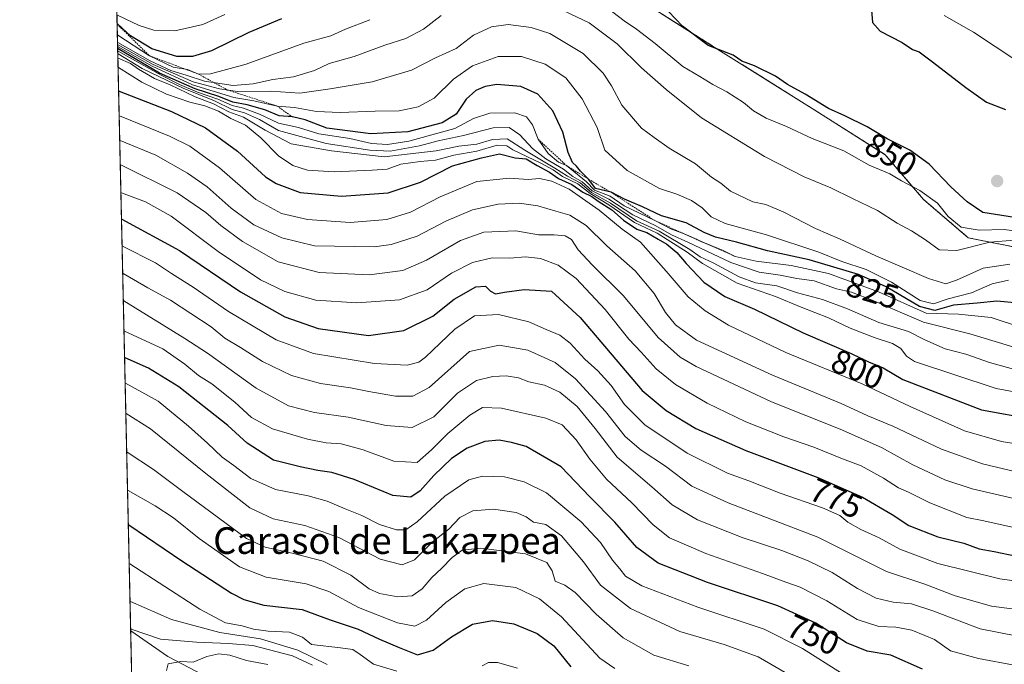
# Model space of a CAD drawing. Units: metres. Extents: x 654938 to 658404, y 4741742 to 4744133.
# Drawn here: x 654945 to 655241, y 4742567 to 4742760 of the extents above; entities that cross this region are included whole.
import ezdxf
from ezdxf.enums import TextEntityAlignment as Align

# ---------------------------------------------------------------- set-up
doc = ezdxf.new("R2010")
doc.units = ezdxf.units.M
doc.header["$MEASUREMENT"] = 0
doc.linetypes.add('TRAZOS', pattern=[0.75, 0.5, -0.25])
for name, color, linetype, lineweight in [('Arbolado forestal', 92, 'TRAZOS', 0), ('Arbolado forestal CxS', 92, 'Continuous', 0), ('Carátula', 7, 'Continuous', 5), ('Comarca CxS', 133, 'Continuous', 0), ('Comunidad Autónoma CxS', 142, 'Continuous', 0), ('Corriente natural lineal', 142, 'Continuous', 13), ('Curva de nivel maestra', 36, 'Continuous', 30), ('Curva de nivel normal', 36, 'Continuous', 0), ('Escarpado lineal', 39, 'TRAZOS', 0), ('Espacio natural protegido CxS', 2, 'Continuous', 0), ('Matorral', 135, 'Continuous', 0), ('Matorral CxS', 135, 'Continuous', 0), ('Municipio CxS', 142, 'Continuous', 0), ('Provincia CxS', 1, 'Continuous', 0), ('Punto de cota en terreno', 7, 'Continuous', 0), ('Rótulo de curva de nivel directora', 19, 'Continuous', 0), ('Texto cartográfico', 19, 'Continuous', 0)]:
    doc.layers.add(name, color=color, linetype=linetype, lineweight=lineweight)
doc.styles.add('Arial', font='txt', dxfattribs={"height": 0.2})

# ---------------------------------------------------------------- blocks, each defined once
blk = doc.blocks.new('*U165')
at = {"layer": 'Curva de nivel normal', "color": 36, "linetype": 'Continuous', "lineweight": 0}
blk.add_polyline3d([(654974.54, 4742749.97, 815), (654974.69, 4742749.86, 815), (654981.92, 4742745.54, 815), (654994.22, 4742739.57, 815), (655003.56, 4742735.78, 815), (655008.87, 4742733.22, 815), (655012.59, 4742732.2, 815), (655017.04, 4742730.19, 815), (655022.78, 4742726.86, 815), (655037.05, 4742723.03, 815), (655050.22, 4742721.02, 815), (655056.28, 4742720.69, 815), (655065.13, 4742722.3, 815), (655070.66, 4742723.81, 815), (655078.26, 4742725.36, 815), (655087.23, 4742727.72, 815), (655091.97, 4742727.77, 815), (655095.24, 4742725.58, 815), (655099.01, 4742721.47, 815), (655103.04, 4742718.34, 815), (655108.28, 4742715.28, 815), (655111.16, 4742713.12, 815), (655113.89, 4742711.5, 815), (655116.9, 4742708.77, 815), (655121.96, 4742706.25, 815), (655129.08, 4742701.61, 815), (655136, 4742698.28, 815), (655140.68, 4742695.58, 815), (655145.61, 4742693.37, 815), (655158.55, 4742687.29, 815), (655167.04, 4742684.38, 815), (655173.38, 4742683.5, 815), (655178.32, 4742682.48, 815), (655183.57, 4742681.72, 815), (655190.22, 4742679.38, 815), (655194.7, 4742678.31, 815), (655201.44, 4742675.71, 815), (655216.34, 4742669.33, 815), (655230.22, 4742665.85, 815), (655253.06, 4742658.99, 815)], dxfattribs=at)
blk = doc.blocks.new('*U170')
at = {"layer": 'Curva de nivel normal', "color": 36, "linetype": 'Continuous', "lineweight": 0}
for points in [[(654974.46, 4742753.5, 840), (654974.62, 4742753.3, 840), (654984.23, 4742747.85, 840), (654990.51, 4742744.92, 840), (654995.09, 4742743.54, 840), (655000.61, 4742741.68, 840), (655009.2, 4742740.43, 840), (655015.23, 4742740.88, 840), (655021.05, 4742742.22, 840), (655027.27, 4742743.03, 840), (655033.6, 4742744.95, 840), (655037.96, 4742746.96, 840), (655045.48, 4742749.1, 840), (655054.74, 4742752.48, 840), (655061.03, 4742754.49, 840), (655066.28, 4742757.28, 840), (655071.61, 4742761.4, 840)], [(655104.38, 4742764.74, 840), (655116.03, 4742759.19, 840), (655124.4, 4742752.95, 840), (655131.69, 4742745.73, 840), (655139.13, 4742739.16, 840), (655149.72, 4742730.69, 840), (655168.68, 4742719.06, 840), (655180.53, 4742713, 840), (655188.59, 4742709.7, 840), (655195.04, 4742706.44, 840), (655202.57, 4742702.84, 840), (655208.43, 4742699.09, 840), (655212.78, 4742696.8, 840), (655217, 4742694.05, 840), (655221.06, 4742691.09, 840), (655226.39, 4742690.84, 840), (655236.23, 4742693.4, 840), (655243.51, 4742693.96, 840)]]:
    blk.add_polyline3d(points, dxfattribs=at)
blk = doc.blocks.new('*U173')
at = {"layer": 'Curva de nivel normal', "color": 36, "linetype": 'Continuous', "lineweight": 0}
blk.add_polyline3d([(654977.49, 4742618.92, 730), (654977.64, 4742618.86, 730), (654985.73, 4742614.18, 730), (654991.3, 4742610.57, 730), (654998.93, 4742604.42, 730), (655011.1, 4742595.87, 730), (655019.05, 4742592.8, 730), (655031.06, 4742590.81, 730), (655037.9, 4742588.46, 730), (655046.76, 4742583.7, 730), (655058.45, 4742579.06, 730), (655063.7, 4742578.06, 730), (655067.17, 4742579.89, 730), (655072.96, 4742585.18, 730), (655078.72, 4742589.33, 730), (655084.38, 4742590.87, 730), (655094.05, 4742589.68, 730), (655101.11, 4742586.3, 730), (655107.73, 4742580.84, 730), (655119.22, 4742568.49, 730), (655123.68, 4742565.33, 730)], dxfattribs=at)
blk = doc.blocks.new('*U182')
at = {"layer": 'Curva de nivel normal', "color": 36, "linetype": 'Continuous', "lineweight": 0}
for points in [[(654974.41, 4742755.64, 845), (654974.57, 4742755.49, 845), (654984.05, 4742749.35, 845), (654991.13, 4742745.92, 845), (654995.47, 4742745.16, 845), (654998.8, 4742743.8, 845), (655002.38, 4742743.88, 845), (655013.05, 4742746.82, 845), (655030.38, 4742753.08, 845), (655038.51, 4742755.34, 845), (655042.86, 4742757.32, 845), (655050.2, 4742760.16, 845)], [(655120.13, 4742764.75, 845), (655126.52, 4742759.81, 845), (655130.26, 4742757.35, 845), (655135.85, 4742753.02, 845), (655144.1, 4742746.09, 845), (655149.25, 4742743.07, 845), (655153.09, 4742740.66, 845), (655157.32, 4742738.52, 845), (655162.38, 4742735.33, 845), (655165.32, 4742732.79, 845), (655169.1, 4742730.57, 845), (655175.22, 4742728.08, 845), (655182.97, 4742724.5, 845), (655192.45, 4742720.83, 845), (655200.03, 4742716.48, 845), (655206.22, 4742713.9, 845), (655209.77, 4742711.76, 845), (655215.23, 4742708.84, 845), (655220.51, 4742705.07, 845), (655223.76, 4742701.08, 845), (655227.68, 4742697.88, 845), (655233.05, 4742696.99, 845), (655240.59, 4742697.2, 845), (655250.86, 4742695.8, 845)], [(655243.49, 4742748.43, 845), (655237.81, 4742752.08, 845), (655231.37, 4742756.45, 845), (655222.57, 4742761.38, 845)]]:
    blk.add_polyline3d(points, dxfattribs=at)
blk = doc.blocks.new('*U183')
at = {"layer": 'Curva de nivel normal', "color": 36, "linetype": 'Continuous', "lineweight": 0}
blk.add_polyline3d([(654975.48, 4742708.23, 780), (654975.63, 4742708.19, 780), (654982.83, 4742705.51, 780), (654990.59, 4742701.19, 780), (655004.72, 4742690.54, 780), (655017.36, 4742682.02, 780), (655024.64, 4742678.52, 780), (655033.98, 4742675.93, 780), (655046.29, 4742675.19, 780), (655059.05, 4742676.07, 780), (655067.38, 4742679.1, 780), (655074.72, 4742684.11, 780), (655081.05, 4742687.27, 780), (655086.92, 4742688.67, 780), (655092.2, 4742688.53, 780), (655096.92, 4742688.97, 780), (655101.38, 4742688.47, 780), (655106.72, 4742686.45, 780), (655112.08, 4742682.47, 780), (655120.79, 4742673.11, 780), (655127.97, 4742664.23, 780), (655131.6, 4742660.36, 780), (655136.13, 4742655.35, 780), (655141.92, 4742650.68, 780), (655151.43, 4742645.08, 780), (655163.07, 4742639.42, 780), (655174.39, 4742634.9, 780), (655183.39, 4742631.8, 780), (655192.03, 4742628.3, 780), (655197.6, 4742626.21, 780), (655204.38, 4742622.55, 780), (655208.81, 4742619.64, 780), (655211.88, 4742618.34, 780), (655218.27, 4742615.13, 780), (655229.39, 4742610.7, 780), (655234.41, 4742609.74, 780), (655244.78, 4742607.45, 780)], dxfattribs=at)
blk = doc.blocks.new('*U186')
at = {"layer": 'Curva de nivel normal', "color": 36, "linetype": 'Continuous', "lineweight": 0}
blk.add_polyline3d([(654977.23, 4742630.39, 735), (654977.38, 4742630.34, 735), (654985.26, 4742625.14, 735), (654994.11, 4742618.48, 735), (655013.22, 4742604.38, 735), (655018.82, 4742601.79, 735), (655027.24, 4742599.91, 735), (655036.21, 4742597.56, 735), (655044.48, 4742593.36, 735), (655049.97, 4742589.31, 735), (655053.06, 4742587.94, 735), (655058.57, 4742586.91, 735), (655062.86, 4742587.17, 735), (655065.93, 4742589.3, 735), (655068.8, 4742592.66, 735), (655071.74, 4742595.35, 735), (655074.95, 4742598.75, 735), (655077.91, 4742600.86, 735), (655083.52, 4742601.5, 735), (655096.87, 4742599.83, 735), (655103.35, 4742597.16, 735), (655104.94, 4742594.67, 735), (655105.77, 4742591.6, 735), (655108.72, 4742590.36, 735), (655111.84, 4742588.17, 735), (655118.07, 4742581.71, 735), (655126.27, 4742574.56, 735), (655135.4, 4742569.4, 735), (655145.9, 4742566.18, 735)], dxfattribs=at)
blk = doc.blocks.new('*U187')
at = {"layer": 'Curva de nivel normal', "color": 36, "linetype": 'Continuous', "lineweight": 0}
blk.add_polyline3d([(654978.43, 4742577.29, 710), (654978.58, 4742577.18, 710), (654987.4, 4742574.16, 710), (654998.14, 4742573.26, 710), (655007.79, 4742572.84, 710), (655015.05, 4742572.32, 710), (655026.95, 4742569.17, 710), (655032.95, 4742566.34, 710)], dxfattribs=at)
blk = doc.blocks.new('*U189')
at = {"layer": 'Curva de nivel normal', "color": 36, "linetype": 'Continuous', "lineweight": 0}
blk.add_polyline3d([(655006.72, 4742761.72, 855), (655000.05, 4742758.69, 855), (654991.72, 4742756.81, 855), (654985.38, 4742757, 855), (654981, 4742758.43, 855), (654974.43, 4742761.48, 855)], dxfattribs=at)
blk = doc.blocks.new('*U190')
at = {"layer": 'Curva de nivel normal', "color": 36, "linetype": 'Continuous', "lineweight": 0}
blk.add_polyline3d([(654978.25, 4742585.5, 715), (654978.39, 4742585.46, 715), (654990.71, 4742580.13, 715), (655005.22, 4742576.21, 715), (655017.38, 4742574.24, 715), (655028.54, 4742570.84, 715), (655037.36, 4742566.57, 715)], dxfattribs=at)
blk = doc.blocks.new('*U191')
at = {"layer": 'Curva de nivel normal', "color": 36, "linetype": 'Continuous', "lineweight": 0}
blk.add_polyline3d([(655245.19, 4742654.76, 810), (655236.15, 4742657.27, 810), (655229.1, 4742659.76, 810), (655222.85, 4742661.3, 810), (655216.8, 4742664.01, 810), (655211.88, 4742666.57, 810), (655202.91, 4742669.24, 810), (655193.57, 4742673.33, 810), (655186.07, 4742676.13, 810), (655178.55, 4742678.16, 810), (655172.33, 4742680.25, 810), (655165.95, 4742681.14, 810), (655161.06, 4742682.97, 810), (655153.23, 4742687.17, 810), (655149.36, 4742688.97, 810), (655146.2, 4742691.15, 810), (655137.02, 4742696.64, 810), (655130.21, 4742699.82, 810), (655122.43, 4742705.05, 810), (655116.7, 4742708.32, 810), (655113.3, 4742711.2, 810), (655109.48, 4742713.22, 810), (655105.71, 4742715.61, 810), (655096.76, 4742721, 810), (655091.38, 4742724.38, 810), (655086.97, 4742724.14, 810), (655082.29, 4742722.8, 810), (655076.88, 4742722.18, 810), (655070.09, 4742720.75, 810), (655054.46, 4742718.98, 810), (655038.65, 4742720.74, 810), (655026.62, 4742722.89, 810), (655018.81, 4742727, 810), (655012.25, 4742730.87, 810), (655007.88, 4742732.5, 810), (655003.3, 4742734.92, 810), (654997.74, 4742737.02, 810), (654990.31, 4742740.59, 810), (654985.56, 4742742.51, 810), (654980.73, 4742745.35, 810), (654978.37, 4742746.99, 810), (654974.72, 4742748.58, 810), (654974.57, 4742748.65, 810)], dxfattribs=at)
blk = doc.blocks.new('*U192')
at = {"layer": 'Curva de nivel normal', "color": 36, "linetype": 'Continuous', "lineweight": 0}
blk.add_polyline3d([(654974.52, 4742750.79, 820), (654974.67, 4742750.7, 820), (654987.54, 4742743.48, 820), (654993.04, 4742740.66, 820), (654998.51, 4742738.36, 820), (655004.6, 4742736.3, 820), (655008.86, 4742734.4, 820), (655012.28, 4742733.6, 820), (655017.12, 4742731.82, 820), (655022.74, 4742729.06, 820), (655028.76, 4742727.76, 820), (655034.85, 4742725.91, 820), (655044.17, 4742724.46, 820), (655050.72, 4742722.96, 820), (655055.45, 4742722.64, 820), (655061.86, 4742723.71, 820), (655075.71, 4742727.53, 820), (655081.29, 4742730.54, 820), (655086.17, 4742732.06, 820), (655093.75, 4742732.21, 820), (655097.18, 4742731.04, 820), (655099, 4742728.62, 820), (655100.67, 4742724.28, 820), (655103.69, 4742719.97, 820), (655106.84, 4742717.43, 820), (655109.2, 4742716.36, 820), (655115.23, 4742711.51, 820), (655117.62, 4742708.97, 820), (655122.29, 4742707.18, 820), (655126.56, 4742704.31, 820), (655135.68, 4742699.88, 820), (655140.72, 4742697.26, 820), (655144.03, 4742696.08, 820), (655150.59, 4742693.14, 820), (655156.26, 4742690.82, 820), (655159.86, 4742689.06, 820), (655166.1, 4742687.64, 820), (655176.66, 4742686.35, 820), (655187.81, 4742684, 820), (655202.87, 4742678.5, 820), (655217.11, 4742672.06, 820), (655226.84, 4742671.79, 820), (655236.62, 4742670.78, 820), (655245.42, 4742667.85, 820)], dxfattribs=at)
blk = doc.blocks.new('*U194')
at = {"layer": 'Curva de nivel normal', "color": 36, "linetype": 'Continuous', "lineweight": 0}
blk.add_polyline3d([(654989.16, 4742564.79, 705), (654989.7, 4742566.73, 705), (654993.52, 4742567.43, 705), (654997.22, 4742567.29, 705), (655001.24, 4742568.96, 705), (655004.88, 4742569.81, 705), (655008.18, 4742569.39, 705), (655013.14, 4742567.82, 705), (655019.62, 4742566.53, 705)], dxfattribs=at)
blk = doc.blocks.new('*U196')
at = {"layer": 'Curva de nivel normal', "color": 36, "linetype": 'Continuous', "lineweight": 0}
blk.add_polyline3d([(655252.76, 4742646.7, 805), (655238.11, 4742649.48, 805), (655213.62, 4742657.51, 805), (655211.29, 4742659.18, 805), (655209.58, 4742661.41, 805), (655207.06, 4742662.99, 805), (655201.8, 4742664.65, 805), (655194.31, 4742667.58, 805), (655187.88, 4742670.64, 805), (655179.66, 4742673.87, 805), (655171.95, 4742677.08, 805), (655160.46, 4742681.07, 805), (655150, 4742686.94, 805), (655145.41, 4742690.35, 805), (655136.4, 4742696.02, 805), (655129.63, 4742699.25, 805), (655121.93, 4742704.54, 805), (655116.34, 4742707.96, 805), (655112.65, 4742710.87, 805), (655108.01, 4742713.07, 805), (655105.2, 4742715.09, 805), (655101.67, 4742716.95, 805), (655093.12, 4742721.07, 805), (655091.26, 4742722.33, 805), (655088.38, 4742722.5, 805), (655082.28, 4742720.68, 805), (655075.38, 4742719.45, 805), (655069.92, 4742717.98, 805), (655065.34, 4742717.63, 805), (655059.52, 4742716.79, 805), (655055.38, 4742715.3, 805), (655050.92, 4742715.02, 805), (655039.51, 4742714.5, 805), (655031.52, 4742715, 805), (655027.04, 4742716.36, 805), (655022.75, 4742719.29, 805), (655017.52, 4742724.73, 805), (655012.93, 4742728.54, 805), (655008.51, 4742730.46, 805), (655004.79, 4742732.74, 805), (655000.7, 4742734.3, 805), (654996.14, 4742735.37, 805), (654989.19, 4742737.8, 805), (654981.74, 4742741.41, 805), (654974.79, 4742745.77, 805), (654974.63, 4742745.81, 805)], dxfattribs=at)
blk = doc.blocks.new('*U198')
at = {"layer": 'Curva de nivel normal', "color": 36, "linetype": 'Continuous', "lineweight": 0}
blk.add_polyline3d([(654976.21, 4742675.82, 760), (654976.36, 4742675.77, 760), (654994.72, 4742664.46, 760), (655001.52, 4742660.07, 760), (655016.06, 4742649.55, 760), (655025.8, 4742644.26, 760), (655033.56, 4742642.26, 760), (655043.66, 4742640.8, 760), (655055.07, 4742638.36, 760), (655062.88, 4742637.68, 760), (655069.36, 4742640.98, 760), (655076.47, 4742648.02, 760), (655082.16, 4742651.8, 760), (655087.07, 4742653.08, 760), (655091.09, 4742653.22, 760), (655094.77, 4742652.64, 760), (655097.88, 4742651.46, 760), (655102.58, 4742650.48, 760), (655107.24, 4742648.33, 760), (655112.46, 4742644.03, 760), (655117.81, 4742637.43, 760), (655124.39, 4742628.82, 760), (655134.79, 4742619.92, 760), (655140.92, 4742614.55, 760), (655148.53, 4742610, 760), (655161.9, 4742604.73, 760), (655173.88, 4742600.82, 760), (655181.78, 4742597.72, 760), (655188.97, 4742594.23, 760), (655196.54, 4742589.42, 760), (655202.19, 4742586.48, 760), (655207.25, 4742585.32, 760), (655212.78, 4742584.79, 760), (655219.11, 4742582.72, 760), (655233.4, 4742577.33, 760), (655255.22, 4742573.01, 760)], dxfattribs=at)
blk = doc.blocks.new('*U201')
at = {"layer": 'Curva de nivel normal', "color": 36, "linetype": 'Continuous', "lineweight": 0}
blk.add_polyline3d([(654974.48, 4742752.74, 835), (654974.63, 4742752.62, 835), (654985.17, 4742746.72, 835), (654997.17, 4742741.49, 835), (655005.04, 4742739.43, 835), (655010.49, 4742738.58, 835), (655020.5, 4742738.74, 835), (655029.14, 4742738.11, 835), (655038.3, 4742739.37, 835), (655050.92, 4742741.51, 835), (655062.74, 4742745.03, 835), (655069.9, 4742748.67, 835), (655076.12, 4742751.49, 835), (655081.29, 4742755.5, 835), (655086.72, 4742758, 835), (655091.72, 4742758.69, 835), (655098.6, 4742757.81, 835), (655104.21, 4742756.02, 835), (655114.23, 4742750.02, 835), (655120.18, 4742744.08, 835), (655122.73, 4742740.33, 835), (655125.8, 4742734.5, 835), (655131.74, 4742727.64, 835), (655135.52, 4742724.74, 835), (655140.07, 4742721.6, 835), (655147.92, 4742716.91, 835), (655152.76, 4742712.92, 835), (655155.54, 4742711.04, 835), (655158.41, 4742708.68, 835), (655165.1, 4742705.48, 835), (655169, 4742704.63, 835), (655174.44, 4742702.38, 835), (655183.92, 4742697.52, 835), (655191.34, 4742694.28, 835), (655202.02, 4742689.31, 835), (655217.9, 4742682.5, 835), (655223.06, 4742680.87, 835), (655226.28, 4742681.98, 835), (655234.25, 4742685.56, 835), (655242.26, 4742686.74, 835)], dxfattribs=at)
blk = doc.blocks.new('*U204')
at = {"layer": 'Curva de nivel normal', "color": 36, "linetype": 'Continuous', "lineweight": 0}
blk.add_polyline3d([(654975.13, 4742723.92, 790), (654975.28, 4742723.88, 790), (654986.01, 4742719.51, 790), (654995.52, 4742714.04, 790), (655001.39, 4742709.97, 790), (655008.56, 4742703.58, 790), (655015.34, 4742698.62, 790), (655023.83, 4742694.62, 790), (655033.62, 4742692.28, 790), (655051.5, 4742691.97, 790), (655056.61, 4742692.7, 790), (655064.36, 4742695.19, 790), (655073.04, 4742699.7, 790), (655081.05, 4742703.11, 790), (655088.72, 4742704.77, 790), (655094.97, 4742705.11, 790), (655100.62, 4742704.28, 790), (655106.02, 4742702.64, 790), (655110.23, 4742701.52, 790), (655115.09, 4742698.42, 790), (655121.33, 4742692.29, 790), (655129.82, 4742684.77, 790), (655135.52, 4742677.92, 790), (655138.88, 4742672.26, 790), (655141.92, 4742668.56, 790), (655148.18, 4742663.94, 790), (655171.02, 4742653.47, 790), (655191.66, 4742644.93, 790), (655199.62, 4742641.28, 790), (655207.1, 4742638.15, 790), (655221.73, 4742631.26, 790), (655234.07, 4742626.84, 790), (655248.77, 4742623.36, 790)], dxfattribs=at)
blk = doc.blocks.new('*U208')
at = {"layer": 'Curva de nivel normal', "color": 36, "linetype": 'Continuous', "lineweight": 0}
blk.add_polyline3d([(654976.02, 4742684.05, 765), (654976.18, 4742684.01, 765), (654983.55, 4742679.64, 765), (654990.4, 4742675.92, 765), (655002.62, 4742667.9, 765), (655006.69, 4742664.5, 765), (655011.34, 4742661.77, 765), (655018.01, 4742657.5, 765), (655026.71, 4742653.33, 765), (655035.36, 4742650.97, 765), (655044.37, 4742649.66, 765), (655049.87, 4742648.49, 765), (655057.92, 4742647.16, 765), (655063.09, 4742647.17, 765), (655067.96, 4742649.76, 765), (655080.15, 4742660.51, 765), (655089.05, 4742662.49, 765), (655097.62, 4742660.97, 765), (655105.84, 4742657.27, 765), (655111.96, 4742652.38, 765), (655120.9, 4742642.53, 765), (655126.85, 4742635.06, 765), (655131.66, 4742630.89, 765), (655138.88, 4742626.17, 765), (655146.87, 4742620.08, 765), (655157.75, 4742615.1, 765), (655184.59, 4742604.8, 765), (655205.27, 4742594.54, 765), (655216.73, 4742590.66, 765), (655225.85, 4742587.21, 765), (655236.78, 4742584.11, 765), (655246.81, 4742582.83, 765)], dxfattribs=at)
blk = doc.blocks.new('*U210')
at = {"layer": 'Curva de nivel normal', "color": 36, "linetype": 'Continuous', "lineweight": 0}
blk.add_polyline3d([(654976.97, 4742641.92, 740), (654977.12, 4742641.89, 740), (654984.42, 4742637.31, 740), (655001.03, 4742623.92, 740), (655014.19, 4742613.6, 740), (655021.18, 4742610.33, 740), (655030.7, 4742608.32, 740), (655040.85, 4742604.71, 740), (655053.3, 4742598.25, 740), (655059.92, 4742596.53, 740), (655063.59, 4742598.03, 740), (655068.93, 4742603.28, 740), (655073.92, 4742607.16, 740), (655077.23, 4742610.67, 740), (655081.06, 4742612.75, 740), (655087.3, 4742613.18, 740), (655094.07, 4742612.21, 740), (655097.13, 4742610.94, 740), (655099.35, 4742609.32, 740), (655103.04, 4742608.61, 740), (655107.71, 4742605.2, 740), (655114.27, 4742597.44, 740), (655119.4, 4742590.44, 740), (655128.43, 4742583.4, 740), (655143.2, 4742576.5, 740), (655156.51, 4742572.58, 740), (655166.73, 4742568.91, 740), (655175.55, 4742563.81, 740)], dxfattribs=at)
blk = doc.blocks.new('*U219')
at = {"layer": 'Curva de nivel normal', "color": 36, "linetype": 'Continuous', "lineweight": 0}
blk.add_polyline3d([(655254.3, 4742564.4, 755), (655232.9, 4742568.34, 755), (655224.48, 4742570.7, 755), (655219.61, 4742574.04, 755), (655216.74, 4742575.31, 755), (655212.89, 4742576.87, 755), (655208.05, 4742577.78, 755), (655202.91, 4742578, 755), (655196.48, 4742580.06, 755), (655187.33, 4742585.68, 755), (655179.38, 4742589.84, 755), (655174.99, 4742591.26, 755), (655168.06, 4742593.94, 755), (655151.06, 4742599.91, 755), (655140.17, 4742604.62, 755), (655135.19, 4742608.46, 755), (655128.82, 4742615.1, 755), (655121.25, 4742622.2, 755), (655116.25, 4742628.2, 755), (655112.12, 4742634.07, 755), (655107.88, 4742638.5, 755), (655102.99, 4742640.49, 755), (655089.67, 4742643.52, 755), (655083.97, 4742643.7, 755), (655080.2, 4742641.46, 755), (655073.62, 4742635.91, 755), (655068.67, 4742630.98, 755), (655064.45, 4742627.25, 755), (655057.43, 4742627.63, 755), (655048.19, 4742630.98, 755), (655041.58, 4742632.85, 755), (655037.08, 4742633.09, 755), (655031.46, 4742634.19, 755), (655020.95, 4742637.35, 755), (655014.67, 4742640.71, 755), (655009.73, 4742645.36, 755), (655002.75, 4742650.79, 755), (654998.77, 4742653.34, 755), (654994.69, 4742656.79, 755), (654988.07, 4742661.31, 755), (654976.57, 4742666.66, 755), (654976.42, 4742666.7, 755)], dxfattribs=at)
blk = doc.blocks.new('*U225')
at = {"layer": 'Curva de nivel normal', "color": 36, "linetype": 'Continuous', "lineweight": 0}
blk.add_polyline3d([(654974.96, 4742731.34, 795), (654975.11, 4742731.31, 795), (654990.05, 4742725.16, 795), (654996.17, 4742722.18, 795), (655005.13, 4742715.7, 795), (655015.94, 4742706.22, 795), (655023.69, 4742701.97, 795), (655031.51, 4742700.13, 795), (655044.32, 4742699.27, 795), (655055.26, 4742700.21, 795), (655062.36, 4742702.34, 795), (655071.29, 4742707.02, 795), (655082.28, 4742711.55, 795), (655092.1, 4742712.57, 795), (655097.68, 4742712.22, 795), (655101.07, 4742712.52, 795), (655104.8, 4742711.71, 795), (655109.97, 4742709.26, 795), (655119.06, 4742702.97, 795), (655125.88, 4742697.24, 795), (655131.38, 4742693.33, 795), (655139.16, 4742684.7, 795), (655145.72, 4742676.97, 795), (655150.82, 4742672.79, 795), (655157.85, 4742668.49, 795), (655175.07, 4742660.27, 795), (655197.93, 4742650.87, 795), (655212.39, 4742644.08, 795), (655228.67, 4742636.72, 795), (655239.75, 4742633.5, 795), (655267.18, 4742629.12, 795)], dxfattribs=at)
blk = doc.blocks.new('*U226')
at = {"layer": 'Curva de nivel normal', "color": 36, "linetype": 'Continuous', "lineweight": 0}
blk.add_polyline3d([(654976.77, 4742651.04, 745), (654976.92, 4742651, 745), (654986.65, 4742645.59, 745), (654995.8, 4742638.14, 745), (655001.5, 4742633.04, 745), (655005.87, 4742628.82, 745), (655009.4, 4742626.35, 745), (655014.49, 4742622.42, 745), (655021.91, 4742619.1, 745), (655031.72, 4742617.2, 745), (655037.38, 4742615.62, 745), (655042.83, 4742613.3, 745), (655047.83, 4742611.35, 745), (655053.12, 4742608.65, 745), (655058.2, 4742607.02, 745), (655061, 4742607, 745), (655064.38, 4742609.45, 745), (655072.67, 4742617.15, 745), (655079.86, 4742622.03, 745), (655084.02, 4742623.15, 745), (655090.61, 4742622.94, 745), (655096.49, 4742621.44, 745), (655103.17, 4742618.12, 745), (655113.62, 4742609.44, 745), (655119.38, 4742603.16, 745), (655123.05, 4742597.87, 745), (655125.26, 4742595.28, 745), (655126.88, 4742593.07, 745), (655131.86, 4742590.19, 745), (655148.58, 4742583.81, 745), (655168.52, 4742577.18, 745), (655180.06, 4742571.38, 745), (655191.73, 4742563.94, 745)], dxfattribs=at)
blk = doc.blocks.new('*U228')
at = {"layer": 'Curva de nivel normal', "color": 36, "linetype": 'Continuous', "lineweight": 0}
for points in [[(654977.99, 4742596.91, 720), (654978.14, 4742596.84, 720), (654999.21, 4742583.22, 720), (655006.86, 4742579.13, 720), (655011.93, 4742578.2, 720), (655015.32, 4742577.17, 720), (655019.65, 4742576.54, 720), (655026.06, 4742576.24, 720), (655029.99, 4742574.75, 720), (655032.66, 4742572.6, 720), (655041.38, 4742571.56, 720), (655045.05, 4742571.05, 720), (655047.27, 4742569.57, 720), (655051.29, 4742566.72, 720), (655058.31, 4742564.58, 720)], [(655083.86, 4742566.21, 720), (655085.8, 4742567.15, 720), (655088.52, 4742567.22, 720), (655094.48, 4742565.5, 720)]]:
    blk.add_polyline3d(points, dxfattribs=at)
blk = doc.blocks.new('*U230')
at = {"layer": 'Curva de nivel normal', "color": 36, "linetype": 'Continuous', "lineweight": 0}
blk.add_polyline3d([(654974.49, 4742752.15, 830), (654974.64, 4742752.04, 830), (654984.92, 4742746.16, 830), (654996.98, 4742740.63, 830), (655009.38, 4742736.79, 830), (655015.38, 4742735.8, 830), (655022.38, 4742734.24, 830), (655027.62, 4742733.75, 830), (655034.17, 4742732.63, 830), (655041.3, 4742732.25, 830), (655051.8, 4742732.68, 830), (655059.03, 4742732.82, 830), (655064.72, 4742733.96, 830), (655069.48, 4742736.58, 830), (655075.29, 4742742.31, 830), (655080.96, 4742746.26, 830), (655088.68, 4742749.08, 830), (655095.76, 4742749.14, 830), (655102.86, 4742746.76, 830), (655108.98, 4742742.67, 830), (655113.94, 4742736.36, 830), (655118.37, 4742727.75, 830), (655120.74, 4742721.02, 830), (655127.44, 4742714.92, 830), (655137.16, 4742709.52, 830), (655142.32, 4742707.75, 830), (655146.7, 4742705.92, 830), (655149.89, 4742703.65, 830), (655152.63, 4742700.95, 830), (655156.84, 4742698.99, 830), (655169.19, 4742695.52, 830), (655184.96, 4742690.34, 830), (655191.89, 4742687.6, 830), (655199.14, 4742685.19, 830), (655206.7, 4742681.31, 830), (655215.36, 4742675.88, 830), (655219.34, 4742674.87, 830), (655223.73, 4742676.33, 830), (655230.73, 4742678.15, 830), (655236.92, 4742680.86, 830), (655241.83, 4742681.95, 830)], dxfattribs=at)
blk = doc.blocks.new('*U270')
at = {"layer": 'Curva de nivel maestra', "color": 36, "linetype": 'Continuous', "lineweight": 30}
blk.add_polyline3d([(655244.88, 4742675.02, 825), (655238.32, 4742675.67, 825), (655232.48, 4742675.05, 825), (655225.38, 4742674.41, 825), (655219.73, 4742672.87, 825), (655215.15, 4742674.07, 825), (655205.1, 4742679.97, 825), (655196.82, 4742683.65, 825), (655182.06, 4742688.02, 825), (655169.51, 4742690.79, 825), (655160.22, 4742693.4, 825), (655153.93, 4742694.91, 825), (655150.52, 4742696.27, 825), (655145.14, 4742699.21, 825), (655137.7, 4742701.31, 825), (655131.98, 4742703.93, 825), (655126.65, 4742706.23, 825), (655122.57, 4742708.35, 825), (655117.93, 4742709.5, 825), (655115.93, 4742712.21, 825), (655113.41, 4742714.69, 825), (655112.21, 4742716.16, 825), (655111.01, 4742717.29, 825), (655109.69, 4742720.31, 825), (655108.15, 4742726.38, 825), (655105.07, 4742732.8, 825), (655100.62, 4742737.84, 825), (655095.55, 4742740.14, 825), (655088.28, 4742740.68, 825), (655084.85, 4742740.13, 825), (655081.97, 4742738.87, 825), (655079.14, 4742736.33, 825), (655076.06, 4742731.76, 825), (655071.89, 4742729.2, 825), (655061.57, 4742726.52, 825), (655050.47, 4742725.92, 825), (655037.28, 4742727.56, 825), (655030.75, 4742730.05, 825), (655026.94, 4742730.96, 825), (655022.98, 4742731.3, 825), (655018.7, 4742733.06, 825), (655013.39, 4742734.64, 825), (655009.13, 4742735.4, 825), (655004.86, 4742737.14, 825), (654997.81, 4742739.43, 825), (654987.12, 4742744.07, 825), (654974.66, 4742751.4, 825), (654974.5, 4742751.5, 825)], dxfattribs=at)
blk = doc.blocks.new('*U274')
at = {"layer": 'Curva de nivel maestra', "color": 36, "linetype": 'Continuous', "lineweight": 30}
blk.add_polyline3d([(654974.79, 4742738.77, 800), (654974.94, 4742738.74, 800), (654990.69, 4742732.55, 800), (655000.92, 4742727.73, 800), (655010.53, 4742720.66, 800), (655018.9, 4742712.96, 800), (655022.09, 4742710.97, 800), (655029.27, 4742708.3, 800), (655041.72, 4742707.22, 800), (655055.72, 4742708.2, 800), (655065.38, 4742711.36, 800), (655074.97, 4742716.3, 800), (655083.74, 4742718.67, 800), (655089.15, 4742719.92, 800), (655093.77, 4742718.68, 800), (655097.11, 4742718.39, 800), (655100.39, 4742716.34, 800), (655104.15, 4742714.43, 800), (655106.85, 4742712.47, 800), (655110.78, 4742710.72, 800), (655114.11, 4742708.39, 800), (655116.79, 4742707.07, 800), (655118.68, 4742705.63, 800), (655122.78, 4742703.06, 800), (655126.35, 4742699.96, 800), (655130.36, 4742697.27, 800), (655133.34, 4742696.29, 800), (655136.74, 4742694.22, 800), (655139.35, 4742692.77, 800), (655142.29, 4742690.24, 800), (655145.1, 4742687, 800), (655150.46, 4742681.36, 800), (655156.78, 4742677.06, 800), (655165.63, 4742673.23, 800), (655180.2, 4742666.14, 800), (655194.62, 4742659.92, 800), (655199.86, 4742657.48, 800), (655204.22, 4742655.68, 800), (655210.17, 4742652.18, 800), (655233.8, 4742643.07, 800), (655249.31, 4742640.2, 800)], dxfattribs=at)
blk = doc.blocks.new('*U281')
at = {"layer": 'Curva de nivel maestra', "color": 36, "linetype": 'Continuous', "lineweight": 30}
for points in [[(655200.71, 4742762.98, 850), (655201.02, 4742759.33, 850), (655203.39, 4742756.67, 850), (655209.9, 4742753.34, 850), (655213, 4742751.24, 850), (655215.04, 4742750.48, 850), (655219.08, 4742747.52, 850), (655229.06, 4742739.75, 850), (655235.29, 4742735.39, 850), (655240.91, 4742733.19, 850)], [(655243.7, 4742700.76, 850), (655234.17, 4742702.25, 850), (655229.41, 4742705.49, 850), (655224.58, 4742709.96, 850), (655218.07, 4742716.77, 850), (655212.25, 4742721.01, 850), (655205.48, 4742724.43, 850), (655199.44, 4742727.95, 850), (655192.71, 4742731.32, 850), (655187.86, 4742733.47, 850), (655180.85, 4742737.77, 850), (655175.58, 4742740.75, 850), (655171.94, 4742743.19, 850), (655165.68, 4742746.28, 850), (655161.81, 4742747.75, 850), (655159.24, 4742749.51, 850), (655151.75, 4742752.36, 850), (655144.02, 4742758.25, 850), (655139.79, 4742762.64, 850)], [(655023.68, 4742760.45, 850), (655013.88, 4742756.32, 850), (655002.72, 4742750.84, 850), (654997.01, 4742749.07, 850), (654992.24, 4742749.15, 850), (654984.76, 4742751.44, 850), (654978.38, 4742755.36, 850), (654974.49, 4742758.9, 850), (654974.34, 4742758.97, 850)]]:
    blk.add_polyline3d(points, dxfattribs=at)
blk = doc.blocks.new('*U284')
at = {"layer": 'Curva de nivel maestra', "color": 36, "linetype": 'Continuous', "lineweight": 30}
blk.add_polyline3d([(654977.73, 4742608.53, 725), (654977.87, 4742608.46, 725), (654993.75, 4742597.74, 725), (655008.73, 4742588.02, 725), (655012.41, 4742586.05, 725), (655018.38, 4742584.37, 725), (655029.85, 4742583.09, 725), (655038.32, 4742580.03, 725), (655046.73, 4742577.16, 725), (655053.1, 4742574.16, 725), (655059, 4742571.65, 725), (655064.52, 4742569.49, 725), (655069.24, 4742570.85, 725), (655074.67, 4742574.93, 725), (655080.96, 4742578.68, 725), (655087.05, 4742579.74, 725), (655093.38, 4742578.75, 725), (655100.38, 4742575.92, 725), (655105.41, 4742572.16, 725), (655110.54, 4742565.83, 725)], dxfattribs=at)
blk = doc.blocks.new('*U285')
at = {"layer": 'Curva de nivel maestra', "color": 36, "linetype": 'Continuous', "lineweight": 30}
blk.add_polyline3d([(655216.08, 4742565.18, 750), (655206.52, 4742569.34, 750), (655199.44, 4742570.62, 750), (655193.26, 4742573.08, 750), (655184.06, 4742578.99, 750), (655172.59, 4742584.18, 750), (655151.48, 4742591.17, 750), (655136.76, 4742597.05, 750), (655130.31, 4742601.68, 750), (655123.68, 4742609.3, 750), (655116.26, 4742616.88, 750), (655107.66, 4742625.94, 750), (655097.1, 4742632.04, 750), (655092.75, 4742633.21, 750), (655089.05, 4742633.9, 750), (655084.72, 4742633.48, 750), (655079.38, 4742631.49, 750), (655074.72, 4742628.41, 750), (655069.38, 4742623.32, 750), (655065.32, 4742618.7, 750), (655062.46, 4742616.77, 750), (655057.13, 4742617.32, 750), (655045.53, 4742622.09, 750), (655038.78, 4742624.26, 750), (655034.55, 4742624.84, 750), (655029.32, 4742625.94, 750), (655021.27, 4742627.88, 750), (655013.39, 4742633, 750), (655007.55, 4742638.36, 750), (654992.85, 4742649.96, 750), (654983.77, 4742655.5, 750), (654976.74, 4742658.69, 750), (654976.59, 4742658.74, 750)], dxfattribs=at)
blk = doc.blocks.new('5PATER')
at = {"layer": 'Carátula', "linetype": 'Continuous', "lineweight": 5}
h = blk.add_hatch(color=250, dxfattribs=at)
edge = h.paths.add_edge_path()
edge.add_ellipse((0, 0.01), major_axis=(-1.33, -1.34), ratio=0.999422, start_angle=0, end_angle=360)

msp = doc.modelspace()

# ---------------------------------------------------------------- linework, layer by layer
at = {"layer": 'Arbolado forestal', "color": 92, "linetype": 'TRAZOS', "lineweight": 0}
for points in [[(654978.67, 4742566.53, 708.03), (654978.44, 4742576.7, 709.15), (654973.93, 4742777.16, 876.16)], [(654973.93, 4742777.16, 876.16), (654999.63, 4742777.16, 866.92), (655009.22, 4742777.16, 863.62), (655028.4, 4742773.32, 855.68), (655049.5, 4742773.32, 854.19), (655054.77, 4742774.2, 854.7), (655072.51, 4742777.16, 851.49), (655095.53, 4742777.16, 847.76), (655118.55, 4742773.32, 848.57), (655131.97, 4742765.65, 848.59), (655153.07, 4742752.22, 849.93), (655183.76, 4742733.04, 848.54), (655204.86, 4742719.62, 847.03), (655216.37, 4742706.19, 844.4), (655229.79, 4742694.68, 842.11), (655258.56, 4742688.93, 837.98), (655283.5, 4742683.17, 843.27)]]:
    msp.add_polyline3d(points, dxfattribs=at)
at = {"layer": 'Arbolado forestal CxS', "color": 92, "linetype": 'Continuous', "lineweight": 0}
msp.add_polyline3d([(654978.67, 4742566.53, 708.03), (654973.93, 4742777.16, 876.16), (654999.63, 4742777.16, 866.92), (655009.22, 4742777.16, 863.62), (655028.4, 4742773.32, 855.68), (655049.5, 4742773.32, 854.19), (655054.78, 4742774.2, 854.7), (655072.51, 4742777.16, 851.49), (655095.53, 4742777.16, 847.76), (655118.55, 4742773.32, 848.57), (655131.97, 4742765.65, 848.59), (655153.07, 4742752.22, 849.93), (655183.76, 4742733.04, 848.54), (655204.86, 4742719.62, 847.03), (655216.37, 4742706.19, 844.4), (655229.79, 4742694.68, 842.11), (655258.56, 4742688.93, 837.98)], dxfattribs=at)
at = {"layer": 'Comarca CxS', "color": 133, "linetype": 'Continuous', "lineweight": 0}
msp.add_polyline3d([(658403.78, 4741819.67, 695.14), (654997.25, 4741742.14, 747.54), (654945.12, 4744055.49, 733.61), (658350.47, 4744133.01, 892.09), (658403.78, 4741819.67, 695.14)], close=True, dxfattribs=at)
msp.add_polyline3d([(658403.78, 4741819.67, 695.14), (654997.25, 4741742.14, 747.54), (654945.12, 4744055.49, 733.61), (658350.47, 4744133.01, 892.09), (658403.78, 4741819.67, 695.14)], close=True, dxfattribs=at)
at = {"layer": 'Comunidad Autónoma CxS', "color": 142, "linetype": 'Continuous', "lineweight": 0}
msp.add_polyline3d([(657325.69, 4741795.13, 674.35), (654997.25, 4741742.14, 747.54), (654945.12, 4744055.49, 733.61), (658350.47, 4744133.01, 892.09), (658358.63, 4743778.87, 940.13), (658403.78, 4741819.67, 695.14), (657325.69, 4741795.13, 674.35)], close=True, dxfattribs=at)
msp.add_polyline3d([(657325.69, 4741795.13, 674.35), (654997.25, 4741742.14, 747.54), (654945.12, 4744055.49, 733.61), (658350.47, 4744133.01, 892.09), (658358.63, 4743778.87, 940.13), (658403.78, 4741819.67, 695.14), (657325.69, 4741795.13, 674.35)], close=True, dxfattribs=at)
at = {"layer": 'Corriente natural lineal', "color": 142, "linetype": 'Continuous', "lineweight": 13}
msp.add_polyline3d([(654978.44, 4742576.7, 709.15), (654989.59, 4742568.96, 705.74), (655002.21, 4742562.33, 705.57)], dxfattribs=at)
at = {"layer": 'Curva de nivel maestra', "color": 36, "linetype": 'Continuous', "lineweight": 30}
msp.add_polyline3d([(654975.66, 4742700.31, 775), (654975.81, 4742700.27, 775), (654993.08, 4742690.88, 775), (655011.38, 4742678.43, 775), (655024.72, 4742671, 775), (655034.67, 4742667.44, 775), (655049.82, 4742665.33, 775), (655060.43, 4742666.89, 775), (655069.08, 4742671.14, 775), (655075.47, 4742676.22, 775), (655082.05, 4742679.94, 775), (655084.95, 4742680.18, 775), (655086.45, 4742678.65, 775), (655087.95, 4742677.9, 775), (655090.58, 4742678.36, 775), (655096.5, 4742679.18, 775), (655104.69, 4742678.64, 775), (655113.27, 4742670.72, 775), (655131.95, 4742648.83, 775), (655139.08, 4742642.85, 775), (655148.06, 4742637.46, 775), (655163.06, 4742630.81, 775), (655184.6, 4742622.71, 775), (655198.09, 4742616.83, 775), (655206.99, 4742611.59, 775), (655211.96, 4742608.29, 775), (655220.66, 4742604.95, 775), (655228.44, 4742602.97, 775), (655233.01, 4742601.28, 775), (655237.54, 4742600.48, 775), (655244.21, 4742599.12, 775)], dxfattribs=at)
at = {"layer": 'Curva de nivel normal', "color": 36, "linetype": 'Continuous', "lineweight": 0}
for points in [[(654975.29, 4742716.59, 785), (654975.44, 4742716.55, 785), (654992.37, 4742708.15, 785), (655001.02, 4742702.24, 785), (655005.52, 4742698.36, 785), (655012, 4742693.59, 785), (655022.69, 4742687.48, 785), (655034.98, 4742684.26, 785), (655050, 4742683.61, 785), (655060.06, 4742684.89, 785), (655067.16, 4742687.96, 785), (655077.45, 4742693.91, 785), (655084.37, 4742696.36, 785), (655094.05, 4742696.8, 785), (655100.83, 4742695.52, 785), (655105.5, 4742695.52, 785), (655108.77, 4742695.3, 785), (655110.73, 4742694.16, 785), (655112.74, 4742691.03, 785), (655116.87, 4742686.57, 785), (655126.33, 4742677.28, 785), (655136.76, 4742664.71, 785), (655143.35, 4742658.87, 785), (655148.09, 4742656.06, 785), (655170.7, 4742645.48, 785), (655191.39, 4742637.23, 785), (655203.73, 4742631.68, 785), (655213.16, 4742626.57, 785), (655222.78, 4742622.06, 785), (655230.91, 4742619.27, 785), (655246.06, 4742615.78, 785)], [(654975.84, 4742692.23, 770), (654975.99, 4742692.19, 770), (654985.92, 4742687.13, 770), (654990.71, 4742683.93, 770), (654997.21, 4742679.87, 770), (655007.78, 4742672.58, 770), (655022.06, 4742664.06, 770), (655033.32, 4742659.94, 770), (655051.64, 4742656.9, 770), (655061.42, 4742656.46, 770), (655064.94, 4742657.3, 770), (655066.86, 4742658.82, 770), (655075.75, 4742667.2, 770), (655081.58, 4742671.25, 770), (655088.83, 4742671.62, 770), (655097.91, 4742669.46, 770), (655103.14, 4742667.14, 770), (655107.19, 4742665.47, 770), (655110.32, 4742663.05, 770), (655114.76, 4742658.23, 770), (655118.63, 4742654.7, 770), (655122.6, 4742650.3, 770), (655126.63, 4742644.62, 770), (655132.71, 4742638.48, 770), (655145.4, 4742630.05, 770), (655157.56, 4742624.03, 770), (655163.94, 4742621.7, 770), (655173.36, 4742618, 770), (655186.02, 4742613.6, 770), (655191.22, 4742611.32, 770), (655193.69, 4742609.3, 770), (655197.54, 4742607.14, 770), (655203.02, 4742604.62, 770), (655209.22, 4742601.16, 770), (655220.65, 4742596.91, 770), (655239.29, 4742592.25, 770), (655250.75, 4742590.68, 770)]]:
    msp.add_polyline3d(points, dxfattribs=at)
at = {"layer": 'Escarpado lineal', "color": 39, "linetype": 'TRAZOS', "lineweight": 0}
for points in [[(654974.34, 4742758.83, 843.09), (654984.05, 4742749.35, 843.09), (654998.8, 4742743.8, 843.09), (655007.52, 4742739.04, 843.09), (655022.38, 4742734.24, 843.09), (655026.94, 4742730.96, 843.09)], [(655100.67, 4742724.28, 823.3), (655109.2, 4742716.36, 823.3), (655115.93, 4742712.21, 823.3), (655122.57, 4742708.35, 823.3), (655135.68, 4742699.88, 823.3), (655150.59, 4742693.14, 823.3), (655159.86, 4742689.06, 823.3)]]:
    msp.add_polyline3d(points, dxfattribs=at)
at = {"layer": 'Espacio natural protegido CxS', "color": 2, "linetype": 'Continuous', "lineweight": 0}
msp.add_polyline3d([(654997.25, 4741742.14, 747.54), (654956.3, 4743559.18, 878.43), (654945.45, 4744040.83, 733.11)], dxfattribs=at)
msp.add_polyline3d([(654997.25, 4741742.14, 747.54), (654956.3, 4743559.18, 878.43), (654945.45, 4744040.83, 733.11)], dxfattribs=at)
msp.add_polyline3d([(654997.25, 4741742.14, 747.54), (654956.3, 4743559.18, 878.43), (654945.45, 4744040.83, 733.11)], dxfattribs=at)
msp.add_polyline3d([(654997.25, 4741742.14, 747.54), (654956.3, 4743559.18, 878.43), (654945.45, 4744040.83, 733.11)], dxfattribs=at)
at = {"layer": 'Matorral', "color": 135, "linetype": 'Continuous', "lineweight": 0}
msp.add_polyline3d([(654973.93, 4742777.16, 876.16), (654999.63, 4742777.16, 866.92), (655009.22, 4742777.16, 863.62), (655028.4, 4742773.32, 855.68), (655049.5, 4742773.32, 854.19), (655054.77, 4742774.2, 854.7), (655072.51, 4742777.16, 851.49), (655095.53, 4742777.16, 847.76), (655118.55, 4742773.32, 848.57), (655131.97, 4742765.65, 848.59), (655153.07, 4742752.22, 849.93), (655183.76, 4742733.04, 848.54), (655204.86, 4742719.62, 847.03), (655216.37, 4742706.19, 844.4), (655229.79, 4742694.68, 842.11), (655258.56, 4742688.93, 837.98), (655283.5, 4742683.17, 843.27)], dxfattribs=at)
at = {"layer": 'Matorral CxS', "color": 135, "linetype": 'Continuous', "lineweight": 0}
msp.add_polyline3d([(655258.56, 4742688.93, 837.98), (655229.79, 4742694.68, 842.11), (655216.37, 4742706.19, 844.4), (655204.86, 4742719.62, 847.03), (655183.76, 4742733.04, 848.54), (655153.07, 4742752.22, 849.93), (655131.97, 4742765.65, 848.59)], dxfattribs=at)
at = {"layer": 'Municipio CxS', "color": 142, "linetype": 'Continuous', "lineweight": 0}
msp.add_polyline3d([(654997.25, 4741742.14, 747.54), (654956.3, 4743559.18, 878.43), (654968.7, 4743550.45, 878.62), (654979.48, 4743543.37, 876.07), (654989.14, 4743538.4, 869.75), (655003.68, 4743532.53, 862.57), (655026.54, 4743522.89, 851.25), (655056.6, 4743509.29, 836.95), (655083.66, 4743499.61, 830.45), (655120.79, 4743489.3, 826.66), (655143.68, 4743484.12, 825.1), (655176.75, 4743476.4, 824.04), (655213.01, 4743470.75, 836.88), (655256.17, 4743461.77, 819.46), (655298.49, 4743454.39, 819.46), (655334.45, 4743447.2, 817.04), (655376.78, 4743437.29, 803.65), (655411.31, 4743430.66, 795.38), (655448, 4743421.47, 788.75), (655495.73, 4743407.89, 779.8), (655554.37, 4743389.65, 761.14)], dxfattribs=at)
msp.add_polyline3d([(654997.25, 4741742.14, 747.54), (654956.3, 4743559.18, 878.43), (654968.7, 4743550.45, 878.62), (654979.48, 4743543.37, 876.07), (654989.14, 4743538.4, 869.75), (655003.68, 4743532.53, 862.57), (655026.54, 4743522.89, 851.25), (655056.6, 4743509.29, 836.95), (655083.66, 4743499.61, 830.45), (655120.79, 4743489.3, 826.66), (655143.68, 4743484.12, 825.1), (655176.75, 4743476.4, 824.04), (655213.01, 4743470.75, 836.88), (655256.17, 4743461.77, 819.46), (655298.49, 4743454.39, 819.46), (655334.45, 4743447.2, 817.04), (655376.78, 4743437.29, 803.65), (655411.31, 4743430.66, 795.38), (655448, 4743421.47, 788.75), (655495.73, 4743407.89, 779.8), (655554.37, 4743389.65, 761.14)], dxfattribs=at)
at = {"layer": 'Provincia CxS', "color": 1, "linetype": 'Continuous', "lineweight": 0}
msp.add_polyline3d([(658403.78, 4741819.67, 695.14), (654997.25, 4741742.14, 747.54), (654945.12, 4744055.49, 733.61), (658350.47, 4744133.01, 892.09), (658403.78, 4741819.67, 695.14)], close=True, dxfattribs=at)
msp.add_polyline3d([(658403.78, 4741819.67, 695.14), (654997.25, 4741742.14, 747.54), (654945.12, 4744055.49, 733.61), (658350.47, 4744133.01, 892.09), (658403.78, 4741819.67, 695.14)], close=True, dxfattribs=at)

# ---------------------------------------------------------------- block references
at = {"layer": 'Curva de nivel maestra', "color": 36, "linetype": 'Continuous', "lineweight": 30}
for name in ['*U284', '*U285', '*U274', '*U270', '*U281']:
    msp.add_blockref(name, (0, 0), dxfattribs=at)
at = {"layer": 'Curva de nivel normal', "color": 36, "linetype": 'Continuous', "lineweight": 0}
for name in ['*U187', '*U194', '*U173', '*U228', '*U190', '*U186', '*U210', '*U226', '*U219', '*U198', '*U208', '*U183', '*U204', '*U225', '*U196', '*U191', '*U165', '*U192', '*U230', '*U201', '*U170', '*U182', '*U189']:
    msp.add_blockref(name, (0, 0), dxfattribs=at)
at = {"layer": 'Punto de cota en terreno', "linetype": 'Continuous', "lineweight": 0}
msp.add_blockref('5PATER', (655238.46, 4742711.71, 854.75), dxfattribs=at)

# ---------------------------------------------------------------- texts
at = {"layer": 'Rótulo de curva de nivel directora', "color": 19, "linetype": 'Continuous', "lineweight": 0, "style": 'Arial'}
for s, rotation, p in [('850', -30.2329, (655206.63, 4742719.68)), ('825', -16.4925, (655201.05, 4742678.72)), ('800', -23.3329, (655196.58, 4742655.23)), ('775', -23.5513, (655190.12, 4742616.45)), ('750', -24.346, (655183.25, 4742575.48))]:
    msp.add_text(s, height=7, rotation=rotation, dxfattribs=at).set_placement(p, align=Align.MIDDLE_CENTER)
at = {"layer": 'Texto cartográfico', "color": 19, "linetype": 'Continuous', "lineweight": 0, "style": 'Arial'}
msp.add_text('Carasol de Lakazpea', height=8, dxfattribs=at).set_placement((655055.37, 4742603.78), align=Align.MIDDLE_CENTER)

doc.saveas('drawing.dxf')
